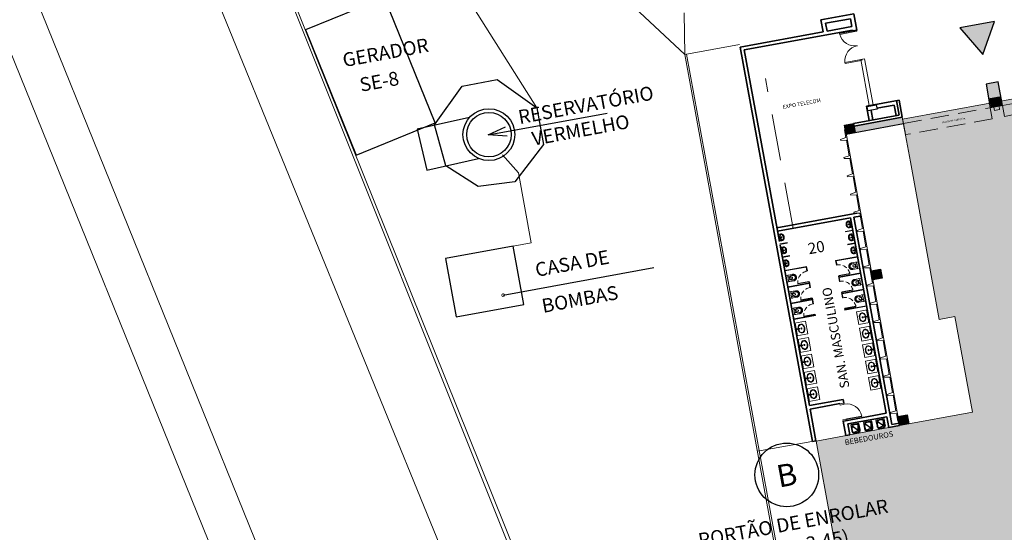
# Model space of a CAD drawing. Units: millimetres. Extents: x 391 to 921, y 213 to 735.
# Drawn here: x 496 to 549, y 307 to 335 of the extents above; entities that cross this region are included whole.
import ezdxf
from ezdxf.enums import TextEntityAlignment as Align

# ---------------------------------------------------------------- set-up
doc = ezdxf.new("R2010")
doc.units = ezdxf.units.MM
for name, pattern in [('716PAV01$0$HIDDEN', [0.375, 0.25, -0.125]), ('716TER-Alternativo$0$DASHDOT', [1, 0.5, -0.25, 0, -0.25]), ('DASHED', [0.75, 0.5, -0.25]), ('EXN-BASE-TR$0$DASHED', [0.75, 0.5, -0.25]), ('HIDDEN', [0.375, 0.25, -0.125])]:
    doc.linetypes.add(name, pattern=pattern)
for name, color, linetype in [('CAÇAMBAS', 7, 'Continuous'), ('ECN_ARQ_LOBBY_INDICAÇÃO DE ACESSO', 3, 'Continuous'), ('ECN_ARQ_PORTOES DE ACESSO_EXTERNOS', 1, 'Continuous'), ('ECN_ARQ_PORTOES DE ACESSO_INTERNOS', 2, 'Continuous'), ('ECN_BEBEDOUROS', 2, 'Continuous'), ('ECN_IDENTIFICAÇÃO_TEXTOS', 2, 'Continuous'), ('ECN_INFRA_CASA DE BOMBAS', 7, 'Continuous'), ('ECN_INFRA_GERADORES', 7, 'Continuous'), ('ECN_INFRA_RESERVATÓRIOS', 7, 'Continuous')]:
    doc.layers.add(name, color=color, linetype=linetype)
for name, color, linetype, lineweight in [('ECN_ARQ_ALVENARIA', 4, 'Continuous', 35), ('ECN_ARQ_ALVENARIA_BAIXA', 3, 'Continuous', 18), ('ECN_ARQ_DRYWALL_GESSO', 3, 'Continuous', 13), ('ECN_ARQ_FACHADA PI', 3, 'Continuous', 20), ('ECN_ARQ_PILARES', 5, 'Continuous', 30), ('ECN_ARQ_PORTAS', 1, 'Continuous', 13), ('ECN_ARQ_PORTOES_BOTOEIRA', 1, 'Continuous', 15), ('ECN_ARQ_PROJEÇÃO_COBERTURA', 3, 'DASHED', 5), ('ECN_ARQ_SANITÁRIOS', 2, 'Continuous', 5), ('parede alvenaria', 4, 'Continuous', 5), ('ROTA DE FUGA', 70, 'Continuous', 15), ('RUAS E CALÇADAS', 7, 'Continuous', 5)]:
    doc.layers.add(name, color=color, linetype=linetype, lineweight=lineweight)
doc.styles.add('250-60', font='romans.shx', dxfattribs={"height": 0.28})
doc.styles.add('ARIAL', font='ARIALN.TTF')
doc.styles.add('EXN-BASE-TR-2008$0$EXN-BASE-TR$0$60-500', font='arial.ttf', dxfattribs={"height": 0.75})
doc.styles.add('EXN-BASE-TR-2009$1$60-500', font='arial.ttf', dxfattribs={"height": 0.75})
doc.styles.add('IDENTIFICAÇÃO_PORTÕES', font='calibri.ttf', dxfattribs={"height": 0.7})
doc.styles.add('ROMANS', font='romans.shx')
doc.dimstyles.new('EXPO CENTER 1', dxfattribs={"dimtxt": 0.3, "dimasz": 0.3, "dimexe": 0.075, "dimexo": 0.0625, "dimgap": 0.1, "dimtad": 1, "dimzin": 0, "dimdsep": 46, "dimtxsty": 'ARIAL', "dimblk": 'DOTSMALL', "dimcen": 0.045, "dimdle": 0.05, "dimclrd": 256, "dimclre": 256, "dimclrt": 256, "dimadec": 0, "dimazin": 0, "dimtfac": 1, "dimtofl": 0, "dimtmove": 0, "dimatfit": 3, "dimldrblk": 'DOTSMALL', "dimfxl": 1, "dimtfill": 1, "dimtolj": 1, "dimtzin": 0, "dimlwd": -1, "dimlwe": -1, "dimarcsym": 0})

# ---------------------------------------------------------------- blocks, each defined once
blk = doc.blocks.new('COLUNA1')
at = {"layer": 'ECN_ARQ_PILARES'}
blk.add_hatch(color=254, dxfattribs=at).paths.add_polyline_path([(-0.5, 0.5), (0.5, 0.5), (0.5, -0.5), (-0.5, -0.5)])
blk.add_lwpolyline([(-0.5, 0.5), (0.5, 0.5), (0.5, -0.5), (-0.5, -0.5)], close=True, dxfattribs=at)
blk = doc.blocks.new('_DotSmall')
at = {"color": 0, "linetype": 'ByBlock', "lineweight": 40, "const_width": 0.5}
blk.add_lwpolyline([(-0.0625, 0, 1), (0.0625, 0, 1)], format="xyb", close=True, dxfattribs=at)
blk = doc.blocks.new('ESPELHO')
at = {"layer": 'ECN_ARQ_SANITÁRIOS', "linetype": 'HIDDEN'}
for p, q in [((-25, 5.8), (-25, 1.8)), ((25, 5.8), (25, 1.8))]:
    blk.add_line(p, q, dxfattribs=at)
at = {"layer": 'ECN_ARQ_SANITÁRIOS'}
blk.add_line((-25, 1.8), (25, 1.8), dxfattribs=at)
blk.add_lwpolyline([(-35, 1.2), (35, 1.2), (35, 1.8), (-35, 1.8)], close=True, dxfattribs=at)
blk = doc.blocks.new('TONEIRA_PLANTA')
at = {"color": 8}
for p, q in [((-1.6, -13.7), (-2.1, -2.1)), ((1.6, -13.7), (2.1, -2.1))]:
    blk.add_line(p, q, dxfattribs=at)
for points in [[(-1.5, -10.2, -0.464604), (0, -7.5)], [(1.5, -10.1, 0.462935), (0, -8, 0.462935), (-1.5, -10.1, 0.422458)], [(1.5, -10.1, 0.420143), (0, -8.1, 0.420143), (-1.5, -10.1)], [(1.4, -10.2, 0.464604), (0, -7.5)]]:
    blk.add_lwpolyline(points, format="xyb", dxfattribs=at)
blk.add_circle((0, -10.1), 1.47, dxfattribs=at)
for centre, radius, start, end in [((0, -2.1), 2.11, 355.0209, 184.9791), ((-33.6, -7.6), 31.9, 356.3919, 9.8913), ((4.9, -12.5), 6.64, 187.4778, 208.6428), ((0, -15.1), 1.09, 215.9738, 270.4717), ((0, -15.1), 1.09, 269.5283, 324.0262), ((-4.9, -12.5), 6.64, 331.3572, 352.5222)]:
    blk.add_arc(centre, radius, start, end, dxfattribs=at)
blk = doc.blocks.new('PIA')
at = {"layer": 'ECN_ARQ_SANITÁRIOS'}
for p, q in [((-0.7, 0), (-0.7, -0.6)), ((0, 0), (0, -0.6)), ((-0.7, -0.6), (0, -0.6))]:
    blk.add_line(p, q, dxfattribs=at)
at = {"layer": 'ECN_ARQ_SANITÁRIOS', "color": 8}
for radius in [0.0305, 0.018]:
    blk.add_circle((-0.35, -0.32), radius, dxfattribs=at)
blk.add_ellipse((-0.35, -0.32), major_axis=(0.245, 0), ratio=0.734931, start_param=1.649151, end_param=7.775628, dxfattribs=at)
blk.add_open_spline([(-0.368, -0.166), (-0.421, -0.169), (-0.472, -0.187), (-0.549, -0.243), (-0.57, -0.282), (-0.57, -0.359), (-0.548, -0.398), (-0.467, -0.457), (-0.408, -0.475), (-0.29, -0.475), (-0.231, -0.456), (-0.151, -0.397), (-0.13, -0.358), (-0.13, -0.32), (-0.13, -0.282), (-0.152, -0.243), (-0.228, -0.186), (-0.279, -0.169), (-0.332, -0.166)], degree=3, knots=[1.650744, 1.650744, 1.650744, 1.650744, 2.358878, 2.358878, 3.145171, 3.145171, 3.931464, 3.931464, 4.717757, 4.717757, 5.50405, 5.50405, 6.283185, 6.283185, 6.283185, 7.069478, 7.069478, 7.773932, 7.773932, 7.773932, 7.773932], dxfattribs=at)
at = {"layer": 'ECN_ARQ_SANITÁRIOS', "color": 8, "xscale": 0.0099999999999909, "yscale": 0.0099999999999909, "zscale": 0.0099999999999909}
blk.add_blockref('ESPELHO', (-0.35, -0.058), dxfattribs=at)
at = {"layer": 'ECN_ARQ_SANITÁRIOS', "xscale": 0.0099999999999909, "yscale": 0.0099999999999909, "zscale": 0.0099999999999909}
blk.add_blockref('TONEIRA_PLANTA', (-0.35, -0.075), dxfattribs=at)
blk = doc.blocks.new('DUO13')
at = {"layer": 'ECN_ARQ_SANITÁRIOS'}
for p, q in [((-18, -7.5), (18, -7.5)), ((0, -17.5), (-12.8, -17.5)), ((-4.7, -28.4), (-4.7, -37)), ((0, -17.5), (12.8, -17.5)), ((0, -17.5), (12.8, -17.5)), ((4.8, -28.4), (4.8, -37))]:
    blk.add_line(p, q, dxfattribs=at)
for points in [[(0, -63.5), (-0.1, -63.5), (-0.1, -63.5), (-1.5, -63.5), (-3.1, -63.2), (-4.9, -62.7), (-6.6, -62), (-8.2, -61.3), (-9.8, -60.3), (-11.2, -59.3), (-12.6, -58.1), (-13.8, -56.7), (-14.8, -55.3), (-15.8, -53.7), (-16.5, -52.1), (-17.2, -50.4), (-17.6, -48.6), (-17.9, -46.8), (-18, -44.9), (-18, -7.5)], [(0, -58.2), (-0.8, -58.2), (-2, -58), (-3.3, -57.7), (-4.6, -57.2), (-5.8, -56.6), (-6.9, -55.9), (-7.9, -55.2), (-8.8, -54.3), (-9.7, -53.4), (-10.4, -52.4), (-11.1, -51.3), (-11.7, -50), (-12.2, -48.8), (-12.5, -47.5), (-12.7, -46.3), (-12.8, -44.8), (-12.8, -38)], [(0.1, -57.2), (-0.7, -57.2), (-1.8, -57.1), (-3, -56.7), (-4.2, -56.2), (-5.3, -55.7), (-6.3, -55.1), (-7.3, -54.4), (-8.1, -53.6), (-8.9, -52.8), (-9.6, -51.8), (-10.2, -50.8), (-10.8, -49.7), (-11.2, -48.5), (-11.5, -47.3), (-11.7, -46.2), (-11.8, -44.7), (-11.8, -37.9)], [(-0.1, -57.2), (0.7, -57.2), (1.8, -57.1), (3, -56.7), (4.2, -56.2), (5.3, -55.7), (6.3, -55.1), (7.3, -54.4), (8.1, -53.6), (8.9, -52.8), (9.6, -51.8), (10.2, -50.8), (10.8, -49.7), (11.2, -48.5), (11.5, -47.3), (11.7, -46.2), (11.8, -44.7), (11.8, -37.9)], [(0, -63.5), (0.1, -63.5), (0.1, -63.5), (1.5, -63.5), (3.1, -63.2), (4.9, -62.7), (6.6, -62), (8.2, -61.3), (9.8, -60.3), (11.2, -59.3), (12.6, -58.1), (13.8, -56.7), (14.8, -55.3), (15.8, -53.7), (16.5, -52.1), (17.2, -50.4), (17.6, -48.6), (17.9, -46.8), (18, -44.9), (18, -7.5)], [(0, -58.2), (0.8, -58.2), (2, -58), (3.3, -57.7), (4.6, -57.2), (5.8, -56.6), (6.9, -55.9), (7.9, -55.2), (8.8, -54.3), (9.7, -53.4), (10.4, -52.4), (11.1, -51.3), (11.7, -50), (12.2, -48.8), (12.5, -47.5), (12.7, -46.3), (12.8, -44.8), (12.8, -38)]]:
    blk.add_lwpolyline(points, dxfattribs=at)
for centre in [(-8.1, -22.3), (8.1, -22.3)]:
    blk.add_circle(centre, 0.701, dxfattribs=at)
for centre, radius, start, end in [((-12.8, -22.7), 5.25, 90, 185.465), ((0, -38), 12.8, 90.0192, 179.9537), ((0, -38), 11.8, 90.0192, 179.9537), ((0, -37), 9.78, 60.9541, 119.0459), ((0, -37), 4.75, 180, 0), ((0, -38), 12.8, 0.0463, 89.9808), ((0, -38), 11.8, 0.0463, 89.9808), ((12.8, -22.7), 5.25, 354.535, 90)]:
    blk.add_arc(centre, radius, start, end, dxfattribs=at)
blk = doc.blocks.new('716TER-Alternativo$0$M-711-S')
at = {"layer": 'ECN_ARQ_SANITÁRIOS'}
for points in [[(0, -0.294), (-0.002, -0.294, -0.008051), (-0.034, -0.293, -0.08407), (-0.078, -0.285, -0.022672), (-0.106, -0.272, -0.027927), (-0.132, -0.258, -0.144523), (-0.183, -0.193, -0.34805), (-0.12, -0.003, -0.162816), (-0.111, 0), (0, 0), (0.112, 0, -0.162816), (0.12, -0.003, -0.34805), (0.183, -0.193, -0.144523), (0.132, -0.258, -0.027927), (0.106, -0.272, -0.022672), (0.078, -0.285, -0.08407), (0.034, -0.293, -0.008051), (0.002, -0.294)], [(0, -0.247), (-0.008, -0.247, -0.102017), (-0.09, -0.231, -0.100634), (-0.137, -0.2, -0.31043), (-0.144, -0.159, -0.029837), (-0.142, -0.153, -0.193887), (-0.08, -0.101, -0.096635), (0, -0.086, -0.096635), (0.08, -0.101, -0.193887), (0.143, -0.153, -0.029837), (0.144, -0.159, -0.31043), (0.137, -0.2, -0.100634), (0.09, -0.231, -0.102017), (0.008, -0.247)]]:
    blk.add_lwpolyline(points, format="xyb", close=True, dxfattribs=at)
for points in [[(-0.016, -0.064, 0.100603), (-0.1, -0.082, 0.114611), (-0.161, -0.123, 0.309836), (-0.175, -0.21, 0.309836)], [(-0.146, -0.161), (-0.147, -0.165, 0.189039), (-0.145, -0.197, 0.189014), (-0.08, -0.26, 0.116802), (0, -0.275, 0.116802), (0.08, -0.26, 0.189014), (0.145, -0.197, 0.189039), (0.147, -0.165), (0.146, -0.161)], [(-0.08, -0.002), (-0.057, -0.034, 0.1805), (-0.045, -0.041), (-0.032, -0.043, -0.35029), (-0.026, -0.049, 0.252034), (-0.019, -0.063)], [(-0.053, 0, 0.473116), (-0.056, -0.005), (-0.051, -0.025, 0.362542), (-0.043, -0.032), (-0.028, -0.033, -0.564769), (-0.023, -0.039)], [(0.016, -0.064, -0.100603), (0.1, -0.082, -0.114611), (0.161, -0.123, -0.309836), (0.175, -0.21, -0.309836)], [(0.081, -0.002), (0.057, -0.034, -0.1805), (0.046, -0.041), (0.032, -0.043, 0.35029), (0.026, -0.049, -0.252034), (0.02, -0.063)], [(0.053, 0, -0.473116), (0.056, -0.005), (0.052, -0.025, -0.362542), (0.043, -0.032), (0.029, -0.033, 0.564769), (0.023, -0.039)]]:
    blk.add_lwpolyline(points, format="xyb", dxfattribs=at)
for radius in [0.024, 0.0075]:
    blk.add_circle((0, -0.046), radius, dxfattribs=at)
at = {"layer": 'ECN_ARQ_SANITÁRIOS', "linetype": '716TER-Alternativo$0$DASHDOT'}
blk.add_circle((0, -0.152), 0.024, dxfattribs=at)
blk = doc.blocks.new('fachada pi 1 mt')
at = {"layer": 'ECN_ARQ_FACHADA PI'}
for p, q in [((0.01, -0.05), (0, 0)), ((2, 0), (0, 0)), ((2, 0), (1.99, -0.05)), ((0.427, -0.05), (0.01, -0.05)), ((1.427, -0.05), (0.573, -0.05)), ((1.99, -0.05), (1.573, -0.05))]:
    blk.add_line(p, q, dxfattribs=at)
for points in [[(0.427, -0.05), (0.47, -0.354), (0.53, -0.354), (0.573, -0.05)], [(1.427, -0.05), (1.47, -0.354), (1.53, -0.354), (1.573, -0.05)]]:
    blk.add_lwpolyline(points, dxfattribs=at)
blk = doc.blocks.new('new b46544ck')
at = {"layer": 'ECN_BEBEDOUROS'}
for p, q in [((336.551, 409.906), (336.546, 409.906)), ((336.546, 409.906), (336.546, 409.906)), ((337.001, 410.231), (336.551, 410.231)), ((336.551, 410.231), (336.551, 409.906)), ((336.576, 410.056), (336.576, 409.906)), ((336.89, 409.872), (336.61, 410.152)), ((336.642, 410.152), (336.61, 410.152)), ((336.61, 410.152), (336.61, 410.12)), ((336.61, 410.12), (336.642, 410.12)), ((336.645, 410.123), (336.639, 410.117)), ((336.639, 410.117), (336.67, 410.086)), ((336.642, 410.12), (336.642, 410.152)), ((336.676, 410.092), (336.645, 410.123)), ((336.67, 410.086), (336.676, 410.092)), ((336.826, 410.206), (336.726, 410.206)), ((336.9, 409.875), (336.949, 410.142)), ((336.976, 409.906), (336.976, 410.056)), ((337.001, 409.906), (337.001, 410.231)), ((337.001, 409.906), (337.006, 409.906)), ((336.62, 409.813), (336.887, 409.862)), ((336.696, 409.786), (336.856, 409.786)), ((336.696, 409.761), (336.696, 409.756)), ((336.696, 409.761), (336.856, 409.761)), ((336.856, 409.761), (336.856, 409.756)), ((336.94, 409.822), (336.905, 409.857))]:
    blk.add_line(p, q, dxfattribs=at)
blk.add_circle((336.898, 409.865), 0.0105, dxfattribs=at)
for centre, radius, start, end in [((336.696, 409.906), 0.15, 180, 270), ((336.696, 409.906), 0.145, 180, 270), ((336.726, 410.056), 0.15, 90, 180), ((336.696, 409.906), 0.12, 180, 270), ((336.826, 410.056), 0.15, 0, 90), ((336.856, 409.906), 0.12, 270, 0), ((336.856, 409.906), 0.145, 270, 0), ((336.856, 409.906), 0.15, 270, 0)]:
    blk.add_arc(centre, radius, start, end, dxfattribs=at)
blk = doc.blocks.new('ACESSOS PRINCIPAIS')
at = {"layer": 'ECN_ARQ_LOBBY_INDICAÇÃO DE ACESSO', "linetype": 'ByBlock', "ltscale": 3}
h = blk.add_hatch(color=255, dxfattribs=at)
h.dxf.hatch_style = 1
h.paths.add_polyline_path([(0, 1.986), (-1.72, -0.993), (1.72, -0.993)])
at = {"layer": 'ECN_ARQ_LOBBY_INDICAÇÃO DE ACESSO', "color": 3, "linetype": 'ByBlock', "lineweight": 30, "ltscale": 3}
blk.add_lwpolyline([(-1.72, -0.993), (0, 1.986), (1.72, -0.993)], close=True, dxfattribs=at)
blk = doc.blocks.new('IDENTIFICAÇÃO_PORTÃO')
at = {"layer": 'ECN_ARQ_PORTOES DE ACESSO_EXTERNOS', "color": 3, "linetype": 'ByBlock', "lineweight": 30, "ltscale": 3}
blk.add_circle((0, 0), 1.72, dxfattribs=at)

msp = doc.modelspace()

# ---------------------------------------------------------------- hatches: boundary and pattern name
at = {"layer": 'ECN_ARQ_PILARES', "ltscale": 0.6}
h = msp.add_hatch(color=254, dxfattribs=at)
h.dxf.hatch_style = 1
h.paths.add_polyline_path([(548.78, 331.542), (548.448, 331.481), (548.591, 330.704), (548.836, 330.749), (548.882, 330.503), (548.968, 330.519)])
h.paths.add_polyline_path([(548.448, 331.481), (548.116, 331.42), (548.304, 330.397), (548.39, 330.413), (548.345, 330.659), (548.591, 330.704)])
h.paths.add_polyline_path([(548.39, 330.413), (548.304, 330.397), (548.349, 330.151), (548.435, 330.167)])
h.paths.add_polyline_path([(548.968, 330.519), (548.882, 330.503), (548.927, 330.257), (549.013, 330.273)])
h = msp.add_hatch(color=254, dxfattribs=at)
h.dxf.hatch_style = 1
h.paths.add_polyline_path([(543.594, 329.636), (540.995, 329.159), (541.058, 328.815), (543.657, 329.292)])
h.paths.add_polyline_path([(543.594, 329.636), (540.995, 329.159), (542.213, 329.383)])
at = {"layer": 'ROTA DE FUGA', "ltscale": 3, "transparency": 33554534}
h = msp.add_hatch(color=256, dxfattribs=at)
h.dxf.hatch_style = 1
h.paths.add_polyline_path([(575.666, 270.337), (574.005, 270.032), (566.748, 309.632), (611.691, 317.869), (620.434, 270.163), (626.628, 271.298), (626.231, 273.462), (623.969, 273.048), (615.623, 318.589), (663.328, 327.332), (671.674, 281.791), (667.396, 281.007), (667.792, 278.843), (679.448, 280.979), (678.006, 288.848), (674.563, 288.217), (667.263, 328.053), (686.935, 331.659), (686.214, 335.593), (666.541, 331.988), (664.685, 342.119), (684.357, 345.724), (683.735, 349.118), (671.596, 346.893), (671.307, 348.467), (667.34, 347.74), (665.849, 355.873), (658.349, 354.499), (662.607, 331.267), (614.902, 322.524), (611.296, 342.196), (607.362, 341.475), (610.967, 321.803), (566.026, 313.566), (562.466, 332.993), (543.612, 329.537), (544.034, 327.236), (545.595, 318.718), (546.438, 318.872), (547.385, 313.708), (543.45, 312.987), (538.951, 312.151), (540.303, 304.774), (562.813, 308.911), (570.07, 269.311), (568.289, 268.985), (569.775, 260.879), (579.66, 262.691), (579.264, 264.855), (576.755, 264.395)])
h.paths.add_polyline_path([(550.373, 319.593), (560.515, 321.452), (562.092, 312.845), (551.95, 310.987)], flags=16)
h.paths.add_polyline_path([(662.284, 355.22), (665.849, 355.873), (666.595, 351.807), (663.029, 351.153)], flags=17)
h.paths.add_polyline_path([(666.87, 350.307), (663.304, 349.653), (664.378, 343.791), (684.051, 347.396), (683.735, 349.118), (671.596, 346.893), (671.307, 348.467), (667.34, 347.74)], flags=16)

# ---------------------------------------------------------------- linework, layer by layer
at = {"layer": 'ECN_ARQ_ALVENARIA'}
for p, q in [((539.195, 334.905), (540.97, 335.23)), ((539.455, 334.709), (540.797, 334.954)), ((540.797, 334.954), (540.874, 334.531)), ((541.134, 334.337), (540.97, 335.23)), ((539.195, 334.905), (539.316, 334.246)), ((539.533, 334.286), (539.455, 334.709)), ((540.874, 334.531), (539.533, 334.286)), ((539.316, 334.246), (534.845, 333.426)), ((540.908, 334.345), (535.066, 333.274)), ((541.134, 334.337), (540.917, 334.297)), ((538.748, 312.126), (534.845, 333.426)), ((536.962, 322.925), (535.066, 333.274)), ((543.424, 330.56), (541.661, 330.237)), ((541.661, 330.237), (541.804, 329.46)), ((543.165, 330.299), (542.22, 330.126)), ((543.127, 330.506), (543.127, 330.504)), ((543.165, 330.299), (543.269, 329.729)), ((543.284, 330.535), (543.427, 329.758)), ((543.594, 329.636), (543.424, 330.56)), ((540.968, 329.307), (543.409, 329.755)), ((540.995, 329.159), (543.594, 329.636)), ((542, 329.496), (541.907, 330.008)), ((541.132, 324.457), (536.826, 323.668)), ((540.795, 324.202), (536.86, 323.481)), ((542.727, 313.658), (540.795, 324.202)), ((541.326, 324.3), (540.982, 324.237)), ((543.031, 313.053), (540.982, 324.237)), ((538.585, 314.071), (536.997, 322.739)), ((540.41, 314.405), (538.585, 314.071)), ((540.446, 314.206), (540.41, 314.405)), ((540.228, 314.178), (538.619, 313.884)), ((538.935, 312.16), (538.619, 313.884)), ((540.23, 314.166), (540.228, 314.178)), ((540.401, 313.232), (540.544, 312.455)), ((542.727, 313.658), (540.436, 313.238)), ((542.762, 313.471), (540.652, 313.084)), ((542.87, 312.881), (542.762, 313.471)), ((540.652, 313.084), (540.76, 312.494)), ((542.87, 312.881), (543.45, 312.987)), ((543.031, 313.053), (543.425, 313.125)), ((538.935, 312.16), (538.748, 312.126)), ((540.544, 312.455), (540.76, 312.494))]:
    msp.add_line(p, q, dxfattribs=at)
msp.add_lwpolyline([(540.908, 334.345), (540.917, 334.297)], dxfattribs=at)
at = {"layer": 'ECN_ARQ_ALVENARIA_BAIXA', "ltscale": 0.03}
for p, q in [((548.286, 241.726), (503.794, 352.888)), ((503.966, 352.743), (548.417, 242.258))]:
    msp.add_line(p, q, dxfattribs=at)
at = {"layer": 'ECN_ARQ_DRYWALL_GESSO', "ltscale": 0.6}
for p, q in [((541.562, 332.791), (541.356, 332.754)), ((541.356, 332.754), (541.812, 330.265)), ((541.562, 332.791), (542.018, 330.303)), ((543.657, 329.292), (543.594, 329.636))]:
    msp.add_line(p, q, dxfattribs=at)
at = {"layer": 'ECN_ARQ_DRYWALL_GESSO'}
for p, q in [((537.375, 322.867), (536.986, 322.796)), ((537.38, 322.838), (536.991, 322.767)), ((537.375, 322.867), (537.38, 322.838)), ((537.502, 322.172), (537.113, 322.101)), ((537.507, 322.143), (537.119, 322.072)), ((537.502, 322.172), (537.507, 322.143)), ((539.996, 321.903), (541.177, 322.12)), ((540.041, 321.658), (539.996, 321.903)), ((540.031, 321.879), (541.182, 322.09)), ((540.071, 321.663), (540.031, 321.879)), ((540.041, 321.658), (540.071, 321.663)), ((538.428, 321.586), (537.248, 321.369)), ((538.404, 321.551), (537.253, 321.34)), ((538.443, 321.334), (538.404, 321.551)), ((538.473, 321.34), (538.428, 321.586)), ((538.473, 321.34), (538.443, 321.334)), ((540.188, 321.024), (541.339, 321.235)), ((540.193, 320.994), (541.344, 321.205)), ((538.561, 320.695), (537.41, 320.484)), ((538.566, 320.665), (537.415, 320.454)), ((538.581, 320.749), (538.552, 320.744)), ((538.561, 320.695), (538.552, 320.744)), ((538.606, 320.449), (538.566, 320.665)), ((538.635, 320.454), (538.581, 320.749)), ((540.149, 321.067), (540.179, 321.073)), ((540.204, 320.772), (540.149, 321.067)), ((540.188, 321.024), (540.179, 321.073)), ((540.233, 320.778), (540.193, 320.994)), ((540.204, 320.772), (540.233, 320.778)), ((538.635, 320.454), (538.606, 320.449)), ((540.312, 320.182), (540.341, 320.188)), ((540.366, 319.887), (540.312, 320.182)), ((540.35, 320.138), (540.341, 320.188)), ((540.35, 320.138), (541.501, 320.349)), ((540.356, 320.109), (541.506, 320.32)), ((540.395, 319.892), (540.356, 320.109)), ((538.723, 319.81), (537.572, 319.599)), ((538.728, 319.78), (537.577, 319.569)), ((538.743, 319.864), (538.714, 319.859)), ((538.723, 319.81), (538.714, 319.859)), ((538.768, 319.564), (538.728, 319.78)), ((538.797, 319.569), (538.743, 319.864)), ((538.797, 319.569), (538.768, 319.564)), ((540.366, 319.887), (540.395, 319.892)), ((540.474, 319.297), (540.503, 319.302)), ((540.488, 319.218), (540.474, 319.297)), ((540.488, 319.218), (541.669, 319.434)), ((540.512, 319.253), (540.503, 319.302)), ((540.512, 319.253), (541.663, 319.464)), ((538.88, 318.954), (537.743, 318.746)), ((538.915, 318.93), (537.749, 318.716)), ((538.906, 318.979), (538.876, 318.974)), ((538.88, 318.954), (538.876, 318.974)), ((538.915, 318.93), (538.906, 318.979))]:
    msp.add_line(p, q, dxfattribs=at)
at = {"layer": 'ECN_ARQ_PILARES'}
for p, q in [((548.78, 331.542), (548.116, 331.42)), ((548.116, 331.42), (548.349, 330.151)), ((549.013, 330.273), (548.78, 331.542)), ((549.013, 330.273), (548.349, 330.151))]:
    msp.add_line(p, q, dxfattribs=at)
at = {"layer": 'ECN_ARQ_PILARES', "ltscale": 0.6}
msp.add_line((540.566, 328.725), (543.657, 329.292), dxfattribs=at)
at = {"layer": 'ECN_ARQ_PILARES'}
msp.add_lwpolyline([(542.186, 330.313), (542.231, 330.067), (541.739, 329.977), (541.694, 330.223)], close=True, dxfattribs=at)
at = {"layer": 'ECN_ARQ_PORTAS', "linetype": 'Continuous', "lineweight": 0}
for p, q in [((540.213, 334.163), (541.083, 334.322)), ((540.223, 334.111), (540.213, 334.163)), ((541.03, 334.259), (540.223, 334.111)), ((541.021, 334.311), (541.03, 334.259)), ((541.083, 334.322), (541.092, 334.271)), ((541.092, 334.271), (541.144, 334.28)), ((541.144, 334.28), (541.134, 334.337)), ((541.37, 332.756), (540.5, 332.597)), ((540.5, 332.597), (540.51, 332.545)), ((540.51, 332.545), (541.379, 332.704)), ((541.37, 332.756), (541.422, 332.766)), ((541.379, 332.704), (541.37, 332.756)), ((541.422, 332.766), (541.431, 332.714))]:
    msp.add_line(p, q, dxfattribs=at)
at = {"layer": 'ECN_ARQ_PORTAS', "color": 2, "linetype": '716PAV01$0$HIDDEN', "ltscale": 0.1}
for p in [(543.733, 328.878), (543.742, 328.829)]:
    msp.add_line(p, (543.66, 329.272), dxfattribs=at)
at = {"layer": 'ECN_ARQ_PORTAS'}
for p, q in [((540.527, 323.476), (540.915, 323.547)), ((540.527, 323.476), (540.532, 323.446)), ((540.532, 323.446), (540.92, 323.517)), ((540.654, 322.781), (541.042, 322.852)), ((540.654, 322.781), (540.659, 322.751)), ((540.659, 322.751), (541.048, 322.822)), ((540.446, 314.206), (540.23, 314.166)), ((540.457, 314.147), (540.446, 314.206)), ((540.23, 314.166), (540.243, 314.092)), ((540.243, 314.092), (540.411, 314.123)), ((540.408, 314.138), (540.457, 314.147)), ((540.411, 314.123), (540.408, 314.138)), ((541.408, 313.508), (540.601, 313.36)), ((540.601, 313.36), (540.607, 313.33)), ((540.607, 313.33), (541.413, 313.478)), ((541.413, 313.478), (541.408, 313.508))]:
    msp.add_line(p, q, dxfattribs=at)
for points in [[(540.179, 321.073), (540.769, 321.181), (540.764, 321.21), (540.174, 321.102)], [(538.552, 320.744), (537.961, 320.636), (537.956, 320.665), (538.546, 320.774)], [(540.341, 320.188), (540.931, 320.296), (540.926, 320.325), (540.336, 320.217)], [(538.714, 319.859), (538.124, 319.751), (538.118, 319.78), (538.708, 319.888)], [(538.876, 318.974), (538.286, 318.865), (538.28, 318.895), (538.871, 319.003)], [(540.503, 319.302), (541.094, 319.41), (541.088, 319.44), (540.498, 319.332)]]:
    msp.add_lwpolyline(points, close=True, dxfattribs=at)
msp.add_lwpolyline([(540.44, 313.239), (540.401, 313.232), (540.388, 313.305), (540.555, 313.336), (540.558, 313.321), (540.607, 313.33), (540.618, 313.271), (540.578, 313.264)], dxfattribs=at)
at = {"layer": 'ECN_ARQ_PORTAS', "color": 1, "linetype": 'Continuous', "lineweight": 0}
for centre, start, end in [((541.021, 334.312), 194.0752, 280.3719), ((541.318, 332.693), 100.3987, 186.6953)]:
    msp.add_arc(centre, 0.823, start, end, dxfattribs=at)
at = {"layer": 'ECN_ARQ_PORTAS', "linetype": 'HIDDEN'}
for centre, start, end in [((540.179, 321.073), 10.3853, 100.3853), ((538.552, 320.744), 100.3853, 190.3853), ((540.341, 320.188), 10.3853, 100.3853), ((538.714, 319.859), 100.3853, 190.3853), ((538.876, 318.974), 100.3853, 190.3853), ((540.503, 319.302), 10.3853, 100.3853)]:
    msp.add_arc(centre, 0.6, start, end, dxfattribs=at)
at = {"layer": 'ECN_ARQ_PORTAS', "color": 1}
msp.add_arc((540.61, 313.347), 0.814, 11.3909, 100.7943, dxfattribs=at)
at = {"layer": 'ECN_ARQ_PORTOES DE ACESSO_INTERNOS', "linetype": 'EXN-BASE-TR$0$DASHED', "lineweight": 0, "ltscale": 2}
for points in [[(549.121, 329.683), (549.013, 330.273), (555.347, 331.434), (555.455, 330.844), (549.121, 329.683)], [(543.765, 328.701), (543.657, 329.292), (548.349, 330.151), (548.457, 329.561), (543.765, 328.701)]]:
    msp.add_lwpolyline(points, dxfattribs=at)
at = {"layer": 'ECN_ARQ_PORTOES_BOTOEIRA', "color": 2, "ltscale": 0.6}
msp.add_lwpolyline([(548.852, 330.06), (548.575, 330.009), (548.542, 330.187), (548.819, 330.238)], close=True, dxfattribs=at)
at = {"layer": 'ECN_ARQ_PROJEÇÃO_COBERTURA', "ltscale": 5}
msp.add_line((537.695, 323.634), (536.21, 331.739), dxfattribs=at)
at = {"layer": 'ECN_INFRA_CASA DE BOMBAS', "color": 3}
msp.add_lwpolyline([(518.938, 322.012), (519.515, 318.863), (523.158, 319.531), (522.581, 322.679)], close=True, dxfattribs=at)
at = {"layer": 'ECN_INFRA_GERADORES', "color": 3}
msp.add_lwpolyline([(511.372, 334.351), (514.116, 327.586), (518.379, 329.329), (515.634, 336.095)], close=True, dxfattribs=at)
at = {"layer": 'ECN_INFRA_RESERVATÓRIOS', "ltscale": 0.03}
msp.add_lwpolyline([(523.866, 330.141), (524.229, 328.172), (522.672, 326.155), (520.687, 325.903), (518.94, 327.017), (518.338, 329.232), (519.823, 331.324), (521.718, 331.67), (523.866, 330.141)], dxfattribs=at)
at = {"layer": 'ECN_INFRA_RESERVATÓRIOS', "color": 3}
msp.add_lwpolyline([(520.222, 329.624), (517.398, 328.991), (517.927, 326.79), (520.717, 327.415)], dxfattribs=at)
at = {"layer": 'ECN_INFRA_RESERVATÓRIOS'}
for radius in [1.4, 1.2]:
    msp.add_circle((521.274, 328.7), radius, dxfattribs=at)
at = {"layer": 'parede alvenaria'}
for p, q in [((522.873, 326.632), (522.006, 327.615)), ((523.565, 322.86), (522.873, 326.632)), ((523.565, 322.86), (522.581, 322.679))]:
    msp.add_line(p, q, dxfattribs=at)
at = {"layer": 'ROTA DE FUGA', "linetype": 'Continuous', "ltscale": 0.6}
msp.add_lwpolyline([(611.296, 342.196), (607.362, 341.475), (610.967, 321.803), (566.026, 313.566), (562.466, 332.993), (543.612, 329.537), (544.034, 327.236), (544.034, 327.236), (545.595, 318.718), (546.438, 318.872), (547.385, 313.708), (543.45, 312.987), (538.951, 312.151), (540.303, 304.774), (562.813, 308.911), (570.07, 269.311), (568.289, 268.985), (569.775, 260.879), (579.66, 262.691), (579.264, 264.855), (576.755, 264.395), (575.666, 270.337)], dxfattribs=at)
at = {"layer": 'RUAS E CALÇADAS'}
for p, q in [((534.759, 242.265), (466.434, 411.155)), ((533.431, 239.416), (473.628, 386.976)), ((544.466, 243.226), (500.202, 351.652))]:
    msp.add_line(p, q, dxfattribs=at)
at = {"layer": 'RUAS E CALÇADAS', "ltscale": 0.03}
for p, q in [((531.847, 333.03), (525.59, 338.879)), ((519.817, 336.558), (523.866, 330.141)), ((531.82, 335.271), (531.847, 333.03)), ((534.798, 333.57), (531.847, 333.03)), ((531.847, 333.03), (541.114, 282.463)), ((531.945, 333.048), (541.195, 282.58)), ((538.715, 312.14), (535.774, 311.601))]:
    msp.add_line(p, q, dxfattribs=at)

# ---------------------------------------------------------------- block references
at = {"layer": 'ECN_ARQ_FACHADA PI', "rotation": 280.3852776445416}
for p in [(540.521, 328.971), (540.881, 327.004), (541.242, 325.037), (541.602, 323.069), (541.963, 321.102), (542.323, 319.135), (542.684, 317.168), (543.045, 315.2)]:
    msp.add_blockref('fachada pi 1 mt', p, dxfattribs=at)
at = {"layer": 'ECN_ARQ_LOBBY_INDICAÇÃO DE ACESSO', "linetype": 'ByBlock', "xscale": -0.5525763278725436, "yscale": 0.5525763278725436, "zscale": 0.5525763278725435, "rotation": 190.3852776445418}
msp.add_blockref('ACESSOS PRINCIPAIS', (547.738, 334.099), dxfattribs=at)
at = {"layer": 'ECN_ARQ_PILARES', "xscale": 0.5, "yscale": 0.5, "zscale": 0.5, "rotation": 10.38527764454169}
for p in [(548.636, 330.458), (540.767, 329.016)]:
    msp.add_blockref('COLUNA1', p, dxfattribs=at)
at = {"layer": 'ECN_ARQ_PILARES', "lineweight": 50, "xscale": 0.5, "yscale": 0.5, "zscale": 0.5, "rotation": 10.38527764454169}
for p in [(542.209, 321.147), (543.651, 313.278)]:
    msp.add_blockref('COLUNA1', p, dxfattribs=at)
at = {"layer": 'ECN_ARQ_PORTOES DE ACESSO_EXTERNOS', "linetype": 'ByBlock', "rotation": 10.38527764454169}
msp.add_blockref('IDENTIFICAÇÃO_PORTÃO', (537.359, 310.328), dxfattribs=at)
at = {"layer": 'ECN_ARQ_SANITÁRIOS', "xscale": -1, "rotation": 280.3852776445416}
for name, p in [('716TER-Alternativo$0$M-711-S', (540.854, 323.879)), ('716TER-Alternativo$0$M-711-S', (540.983, 323.177)), ('716TER-Alternativo$0$M-711-S', (541.112, 322.475)), ('PIA', (541.705, 319.238)), ('PIA', (541.867, 318.353)), ('PIA', (542.029, 317.467)), ('PIA', (542.191, 316.582)), ('PIA', (542.354, 315.697))]:
    msp.add_blockref(name, p, dxfattribs=at)
at = {"layer": 'ECN_ARQ_SANITÁRIOS'}
for name, p, rotation in [('716TER-Alternativo$0$M-711-S', (536.925, 323.129), 100.385277644242), ('716TER-Alternativo$0$M-711-S', (537.054, 322.427), 100.385277644242), ('716TER-Alternativo$0$M-711-S', (537.182, 321.724), 100.385277644242), ('PIA', (537.77, 318.517), 100.3852776448282), ('PIA', (537.933, 317.631), 100.3852776448282), ('PIA', (538.096, 316.741), 100.3852776448282), ('PIA', (538.257, 315.861), 100.3852776448282), ('PIA', (538.419, 314.976), 100.3852776448282)]:
    msp.add_blockref(name, p, dxfattribs=dict(at, rotation=rotation))
for p, xscale, yscale, zscale, rotation in [((541.334, 321.676), -0.01000000000021828, 0.009999999999990907, 0.01, 280.3852776445416), ((537.258, 320.899), 0.01000000000021828, 0.01000000000021828, 0.01000000000021828, 100.3852776445417), ((541.496, 320.791), -0.01000000000021828, 0.009999999999990907, 0.01, 280.3852776445416), ((537.42, 320.013), 0.01000000000021828, 0.01000000000021828, 0.01000000000021828, 100.3852776445417), ((541.659, 319.906), -0.01000000000021828, 0.009999999999990907, 0.01, 280.3852776445416), ((537.582, 319.128), 0.01000000000021828, 0.01000000000021828, 0.01000000000021828, 100.3852776445417)]:
    msp.add_blockref('DUO13', p, dxfattribs=dict(at, xscale=xscale, yscale=yscale, zscale=zscale, rotation=rotation))
at = {"layer": 'ECN_BEBEDOUROS', "rotation": 10.37505836182409}
for p in [(284.332, -150.984), (285.005, -150.861), (283.644, -151.11)]:
    msp.add_blockref('new b46544ck', p, dxfattribs=at)

# ---------------------------------------------------------------- texts
at = {"layer": 'CAÇAMBAS', "color": 5, "style": 'ROMANS'}
for s, p in [('CASA DE ', (523.849, 321.017)), ('BOMBAS', (524.205, 319.072))]:
    msp.add_text(s, height=0.75, rotation=10.3853, dxfattribs=at).set_placement(p)
at = {"layer": 'ECN_ARQ_PORTOES DE ACESSO_EXTERNOS', "color": 5, "style": 'IDENTIFICAÇÃO_PORTÕES'}
msp.add_text('B', height=1.204, rotation=10.3853, dxfattribs=at).set_placement((537.359, 310.328), align=Align.MIDDLE_CENTER)
at = {"layer": 'ECN_ARQ_PORTOES DE ACESSO_EXTERNOS', "color": 5, "insert": (537.635, 308.097), "char_height": 0.75, "width": 10.46676, "attachment_point": 2, "rotation": 10.3853, "style": 'EXN-BASE-TR-2009$1$60-500'}
msp.add_mtext('{\\fArial|b0|i0|c238|p34;PORT}ÃO DE ENROLAR{\\fArial|b0|i0|c238|p34; }\\P(7,50 x 3,45)', dxfattribs=at)
at = {"layer": 'ECN_ARQ_PORTOES DE ACESSO_INTERNOS', "linetype": 'EXN-BASE-TR$0$DASHED', "lineweight": 0, "ltscale": 2, "style": '250-60'}
msp.add_text('PORTA DE ENROLAR', height=0.1, rotation=10.3853, dxfattribs=at).set_placement((545.745, 329.302))
at = {"layer": 'ECN_ARQ_SANITÁRIOS', "lineweight": 30, "style": 'ROMANS'}
msp.add_text('20', height=0.6, rotation=10.3853, dxfattribs=at).set_placement((538.558, 322.235))
at = {"layer": 'ECN_ARQ_SANITÁRIOS', "color": 5, "style": 'EXN-BASE-TR-2008$0$EXN-BASE-TR$0$60-500'}
msp.add_text('SAN. MASCULINO', height=0.5, rotation=100.3853, dxfattribs=at).set_placement((540.747, 315.058))
at = {"layer": 'ECN_BEBEDOUROS', "insert": (540.461, 312.221), "char_height": 0.294, "width": 2.89541, "attachment_point": 1, "rotation": 10.3853, "style": 'ROMANS'}
msp.add_mtext('{\\fArial|b1|i0|c0|p34;BEBEDOUROS}', dxfattribs=at)
at = {"layer": 'ECN_IDENTIFICAÇÃO_TEXTOS', "style": '250-60'}
msp.add_text('EXPO TELECOM', height=0.21, rotation=10.3853, dxfattribs=at).set_placement((537.158, 330.083))
at = {"layer": 'ECN_INFRA_GERADORES', "color": 5, "style": 'ROMANS'}
for s, p in [('GERADOR', (513.452, 332.341)), ('SE-8', (514.372, 331.009))]:
    msp.add_text(s, height=0.75, rotation=10.3853, dxfattribs=at).set_placement(p)
at = {"layer": 'ECN_INFRA_RESERVATÓRIOS', "color": 5, "style": 'ROMANS'}
for s, p in [('RESERVATÓRIO', (522.935, 329.266)), ('VERMELHO', (523.673, 328.098))]:
    msp.add_text(s, height=0.75, rotation=10.3853, dxfattribs=at).set_placement(p)

# ---------------------------------------------------------------- leaders
at = {"layer": 'CAÇAMBAS'}
msp.add_leader([(522.046, 320.032), (530.179, 321.523)], dimstyle='EXPO CENTER 1', dxfattribs=at)
at = {"layer": 'ECN_INFRA_RESERVATÓRIOS'}
msp.add_leader([(521.238, 328.689), (527.658, 329.866)], dimstyle='EXPO CENTER 1', override={"dimasz": 1, "dimldrblk": 'Open30'}, dxfattribs=at)

doc.saveas('drawing.dxf')
